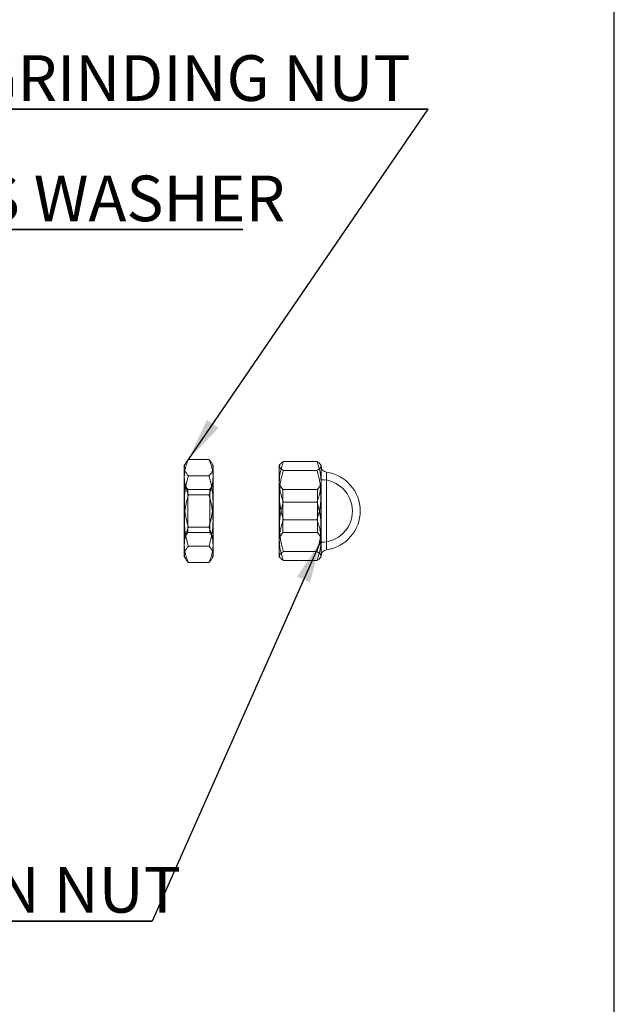
# Model space of a CAD drawing. Units: inches. Extents: x 0.03 to 2.74, y 0.01 to 1.91.
# Drawn here: x 2.59 to 2.74, y 0.26 to 0.51 of the extents above; entities that cross this region are included whole.
import ezdxf

# ---------------------------------------------------------------- set-up
doc = ezdxf.new("R2010")
doc.units = ezdxf.units.IN
doc.header["$MEASUREMENT"] = 0
doc.layers.add('SLD-0_0', color=7, linetype='Continuous')
doc.styles.add('SLDTEXTSTYLE0', font='TXT', dxfattribs={"width": 0.75})
doc.dimstyles.new('SLDDIMSTYLE0', dxfattribs={"dimtxt": 0.18, "dimasz": 0.01083333333333333, "dimexe": 0, "dimexo": 0.0625, "dimgap": 0, "dimtad": 0, "dimtih": 1, "dimtoh": 1, "dimdec": 0, "dimrnd": 1e-09, "dimzin": 0, "dimdsep": 46, "dimtxsty": 'Standard', "dimsah": 1, "dimcen": 0.09, "dimadec": 0, "dimazin": 0, "dimtfac": 0.01083333333333333, "dimtdec": 0, "dimtofl": 0, "dimtmove": 0, "dimatfit": 3, "dimfxl": 1, "dimfrac": 2, "dimtolj": 1, "dimtzin": 0, "dimarcsym": 0})

# ---------------------------------------------------------------- blocks, each defined once
blk = doc.blocks.new('SW_NOTE_31')
at = {"layer": 'SLD-0_0', "color": 0}
for p, q in [((-0.2068456966014579, 0), (0, 0)), ((0, 0), (-0.2068456966014579, 0)), ((-0.2068456966014579, 0), (0, 0)), ((0, 0), (-0.2068456966014579, 0)), ((-0.2068456966014579, 0), (0, 0)), ((0, 0), (-0.2068456966014579, 0))]:
    blk.add_line(p, q, dxfattribs=at)
at = {"layer": 'SLD-0_0', "color": 0, "insert": (-0.2068431506553974, 0.01358750203019381), "char_height": 0.01148293963254593, "attachment_point": 1, "style": 'SLDTEXTSTYLE0'}
blk.add_mtext('SACRIFICIAL GRINDING NUT', dxfattribs=at)
blk = doc.blocks.new('SW_NOTE_32')
at = {"layer": 'SLD-0_0', "color": 0}
for p, q in [((0, 0), (0.1366470421624036, 0)), ((0.1366470421624036, 0), (0, 0)), ((0, 0), (0.1366470421624036, 0)), ((0.1366470421624036, 0), (0, 0)), ((0, 0), (0.1366470421624036, 0)), ((0.1366470421624036, 0), (0, 0))]:
    blk.add_line(p, q, dxfattribs=at)
at = {"layer": 'SLD-0_0', "color": 0, "insert": (9.83485602522509e-06, 0.01358341860608406), "char_height": 0.01148293963254593, "attachment_point": 1, "style": 'SLDTEXTSTYLE0'}
blk.add_mtext('STAINLESS WASHER', dxfattribs=at)
blk = doc.blocks.new('SW_NOTE_33')
at = {"layer": 'SLD-0_0', "color": 0}
for p, q in [((-0.164853273517148, -4.553079989440438e-17), (0, -4.553079989440438e-17)), ((0, -4.553079989440438e-17), (-0.164853273517148, -4.553079989440438e-17)), ((-0.164853273517148, -4.553079989440438e-17), (0, -4.553079989440438e-17)), ((0, -4.553079989440438e-17), (-0.164853273517148, -4.553079989440438e-17)), ((-0.164853273517148, -4.553079989440438e-17), (0, -4.553079989440438e-17)), ((0, -4.553079989440438e-17), (-0.164853273517148, -4.553079989440438e-17))]:
    blk.add_line(p, q, dxfattribs=at)
at = {"layer": 'SLD-0_0', "color": 0, "insert": (-0.1648022631818437, 0.01360033098490325), "char_height": 0.01148293963254593, "attachment_point": 1, "style": 'SLDTEXTSTYLE0'}
blk.add_mtext('STAINLESS ACORN NUT', dxfattribs=at)

msp = doc.modelspace()

# ---------------------------------------------------------------- linework, layer by layer
at = {"color": 7, "linetype": 'Continuous', "lineweight": 15}
for p, q in [((2.628682516316075, 0.394039051688394), (2.628343818006525, 0.3934523948543927)), ((2.629369495046705, 0.3949349653665005), (2.634536013140425, 0.3949349653665005)), ((2.635561690180605, 0.3934523948543927), (2.635222991871055, 0.394039051688394)), ((2.661701494878017, 0.3944084526293761), (2.6532539835755, 0.3944084526293761)), ((2.628343818006525, 0.3904915521832998), (2.628343818006525, 0.3934499764101085)), ((2.628343818006525, 0.3843735254113506), (2.628343818006525, 0.392895623300154)), ((2.635561690180605, 0.3904915521832998), (2.635561690180605, 0.3934499764101085)), ((2.635561690180605, 0.3843735254113506), (2.635561690180605, 0.392895623300154)), ((2.652325496523684, 0.3936206631188767), (2.65222830653532, 0.3934523948543927)), ((2.65222830653532, 0.3893105256182862), (2.65222830653532, 0.3934514369487918)), ((2.65222830653532, 0.3859458096266614), (2.65222830653532, 0.3932868811414212)), ((2.661701494878017, 0.3921653088895862), (2.6532539835755, 0.3921653088895862)), ((2.662726976364901, 0.3934523948543927), (2.662629199716648, 0.3936219250487432)), ((2.662726976364901, 0.3893105256182862), (2.662726976364901, 0.3934514369487918)), ((2.662726976364901, 0.3933346106594902), (2.662726976364901, 0.3706042990753226)), ((2.662726976364901, 0.3859458096266614), (2.662726976364901, 0.3932868811414212)), ((2.664133200120084, 0.3722279918460629), (2.664133200120084, 0.3917109178887498)), ((2.628343818006525, 0.3904915521832998), (2.628343818006525, 0.3795653843234623)), ((2.629369495046705, 0.3908562804699276), (2.634536013140425, 0.3908562804699276)), ((2.635561690180605, 0.3795653843234623), (2.635561690180605, 0.3904915521832998)), ((2.65222830653532, 0.3893105256182862), (2.65222830653532, 0.3779931001081515)), ((2.662726976364901, 0.3898404597742194), (2.662726976364901, 0.3740954708283419)), ((2.662726976364901, 0.3893105256182862), (2.662726976364901, 0.3779931001081515)), ((2.628427123710837, 0.3885311349690957), (2.628343818006525, 0.3885311349690957)), ((2.628343818006525, 0.3885294849881564), (2.628343818006525, 0.3754094247466563)), ((2.629231238866074, 0.3873828406648451), (2.628427123710837, 0.3885311349690957)), ((2.628427123710837, 0.3754094247466563), (2.628427123710837, 0.3885294849881564)), ((2.634757575025367, 0.3873828406648451), (2.629231238866074, 0.3873828406648451)), ((2.629231238866074, 0.3873823491080235), (2.629231238866074, 0.3765572675977889)), ((2.635561690180605, 0.3885311349690957), (2.634757575025367, 0.3873828406648451)), ((2.634757575025367, 0.3873816421370239), (2.634757575025367, 0.3765565606267892)), ((2.635561690180605, 0.3754094247466563), (2.635561690180605, 0.3885294849881564)), ((2.652311612239632, 0.3885311349690957), (2.65222830653532, 0.3885311349690957)), ((2.65222830653532, 0.3885304894904412), (2.65222830653532, 0.3754084202443715)), ((2.653115727394869, 0.3873828406648451), (2.652311612239632, 0.3885311349690957)), ((2.652311612239632, 0.3885304894904412), (2.652311612239632, 0.3754084202443715)), ((2.661839751058648, 0.3873828406648451), (2.653115727394869, 0.3873828406648451)), ((2.653115727394869, 0.3765592850050392), (2.653115727394869, 0.3873828238594836)), ((2.662643670660589, 0.3885311349690957), (2.661839751058648, 0.3873828406648451)), ((2.661839751058648, 0.3765560858753291), (2.661839751058648, 0.3873796247297736)), ((2.662726976364901, 0.3885311349690957), (2.662643670660589, 0.3885311349690957)), ((2.662643670660589, 0.3885304894904412), (2.662643670660589, 0.3754084202443715)), ((2.662726976364901, 0.3885304894904412), (2.662726976364901, 0.3754084202443715)), ((2.628343818006525, 0.3734473575515129), (2.628343818006525, 0.3843735254113506)), ((2.629369495046705, 0.3860481393820392), (2.634536013140425, 0.3860481393820392)), ((2.635561690180605, 0.3843735254113506), (2.635561690180605, 0.3734473575515129)), ((2.65222830653532, 0.3746283841165266), (2.65222830653532, 0.3859458096266614)), ((2.661701494878017, 0.3842125989891363), (2.6532539835755, 0.3842125989891363)), ((2.662726976364901, 0.3746283841165266), (2.662726976364901, 0.3859458096266614)), ((2.628343818006525, 0.3795653843234623), (2.628343818006525, 0.3710432864346587)), ((2.635561690180605, 0.3710432864346587), (2.635561690180605, 0.3795653843234623)), ((2.661701494878017, 0.3797263107456765), (2.6532539835755, 0.3797263107456765)), ((2.628427123710837, 0.3754077747657171), (2.629231238866074, 0.3765560690699677)), ((2.629231238866074, 0.3765560690699677), (2.634757575025367, 0.3765560690699677)), ((2.629369495046705, 0.3778907703527735), (2.634536013140425, 0.3778907703527735)), ((2.634757575025367, 0.3765560690699677), (2.635561690180605, 0.3754077747657171)), ((2.65222830653532, 0.3779931001081515), (2.65222830653532, 0.3706520285933916)), ((2.652311612239632, 0.3754077747657171), (2.653115727394869, 0.3765560690699677)), ((2.653115727394869, 0.3765560690699677), (2.661839751058648, 0.3765560690699677)), ((2.661839751058648, 0.3765560690699677), (2.662643670660589, 0.3754077747657171)), ((2.662726976364901, 0.3779931001081515), (2.662726976364901, 0.3706520285933916)), ((2.628343818006525, 0.3754077747657171), (2.628427123710837, 0.3754077747657171)), ((2.65222830653532, 0.3754077747657171), (2.652311612239632, 0.3754077747657171)), ((2.65222830653532, 0.3746283841165266), (2.65222830653532, 0.370487472786021)), ((2.662643670660589, 0.3754077747657171), (2.662726976364901, 0.3754077747657171)), ((2.662726976364901, 0.3746283841165266), (2.662726976364901, 0.370487472786021)), ((2.628343818006525, 0.3734473575515129), (2.628343818006525, 0.3704889333247042)), ((2.629369495046705, 0.3730826292648852), (2.634536013140425, 0.3730826292648852)), ((2.635561690180605, 0.3734473575515129), (2.635561690180605, 0.3704889333247042)), ((2.661701494878017, 0.3717736008452265), (2.6532539835755, 0.3717736008452265)), ((2.628343818006525, 0.3704865148804201), (2.628682516316075, 0.3698998580464188)), ((2.635222991871055, 0.3698998580464188), (2.635561690180605, 0.3704865148804201)), ((2.65222830653532, 0.3704865148804201), (2.652325496523684, 0.3703182466159361)), ((2.661701494878017, 0.3695304571054366), (2.6532539835755, 0.3695304571054366)), ((2.662629199716648, 0.3703169846860696), (2.662726976364901, 0.3704865148804201)), ((2.629369495046705, 0.3690039443683123), (2.634536013140425, 0.3690039443683123))]:
    msp.add_line(p, q, dxfattribs=at)
for centre, radius, start, end in [((2.664367618924133, 0.3933348323685982), 0.001640642573297878, 180.0075026044485, 261.7853322652616), ((2.662726790733153, 0.381969246480736), 0.009842774153753854, 0.00121303985640526, 81.78503196270843), ((2.662726821216244, 0.3819691667998771), 0.007874304191085027, 0.00209606510898455, 89.99887109221902), ((2.662727048022634, 0.3819695161247169), 0.007874077379663712, 269.9994785820013, 359.999554260829), ((2.662726790733152, 0.3819696632540768), 0.009842774153754038, 278.214968037295, 359.998786960271), ((2.664367618924133, 0.3706040773662146), 0.001640642573297929, 98.21466773473897, 179.9924973955504)]:
    msp.add_arc(centre, radius, start, end, dxfattribs=at)
for points, knots in [([(2.628343818006525, 0.3904915521832998), (2.628344980016357, 0.3905968175878762), (2.628348694923357, 0.3909333476046655), (2.628392734355253, 0.3915013536383873), (2.628495626827954, 0.3921918958691964), (2.628648534457955, 0.3928823922321189), (2.628848240184057, 0.3935711965609383), (2.629087811909693, 0.3942588267188827), (2.629275312760326, 0.3947088947382856), (2.629369495046705, 0.3949349653665005)], [0, 0, 0, 0, 0.06877038322459524, 0.2198566405963633, 0.3717254527758191, 0.524570668315915, 0.6815210208189192, 0.8400269741622545, 1, 1, 1, 1]), ([(2.629369495046705, 0.3949349653665005), (2.629270995236261, 0.3948264610472184), (2.6290791142022, 0.3946150908842718), (2.628828495910039, 0.3942818936479797), (2.628620370171763, 0.3939442132780342), (2.628465640892571, 0.3935996746350229), (2.628363502016791, 0.3932490936380779), (2.62835031420546, 0.3930122770511746), (2.628343818006525, 0.392895623300154)], [0, 0, 0, 0, 0.1880950361202589, 0.3664156293244157, 0.5345983071060183, 0.6962892183670437, 0.8503947617598402, 1, 1, 1, 1]), ([(2.635561690180605, 0.3904915521832998), (2.635560528170773, 0.3905968175878762), (2.635556813263773, 0.3909333476046655), (2.635512773831877, 0.3915013536383873), (2.635409881359176, 0.3921918958691964), (2.635256973729175, 0.3928823922321189), (2.635057268003073, 0.3935711965609383), (2.634817696277437, 0.3942588267188827), (2.634630195426804, 0.3947088947382856), (2.634536013140425, 0.3949349653665005)], [0, 0, 0, 0, 0.06877038322459524, 0.2198566405963633, 0.3717254527758191, 0.524570668315915, 0.6815210208189192, 0.8400269741622545, 1, 1, 1, 1]), ([(2.634536013140425, 0.3949349653665005), (2.634634512950869, 0.3948264610472184), (2.63482639398493, 0.3946150908842718), (2.635077012277091, 0.3942818936479797), (2.635285138015367, 0.3939442132780342), (2.635439867294559, 0.3935996746350229), (2.635542006170339, 0.3932490936380779), (2.63555519398167, 0.3930122770511746), (2.635561690180605, 0.392895623300154)], [0, 0, 0, 0, 0.1880950361202589, 0.3664156293244157, 0.5345983071060183, 0.6962892183670437, 0.8503947617598402, 1, 1, 1, 1]), ([(2.65222830653532, 0.3932868811414212), (2.652229466890815, 0.3933135291176685), (2.652232585912674, 0.393385158562901), (2.652264277830602, 0.3935020079193042), (2.652354210454739, 0.393686725085619), (2.652549125011503, 0.393914292753213), (2.652865949389171, 0.3941710144590213), (2.653118084806578, 0.3943252961545524), (2.6532539835755, 0.3944084526293761)], [0, 0, 0, 0, 0.05058534957459294, 0.1359728218490497, 0.2274937182921134, 0.4391147881394898, 0.6976878116456371, 1, 1, 1, 1]), ([(2.6532539835755, 0.3944084526293761), (2.653107442343313, 0.393997814198991), (2.652887847366824, 0.3933824642724179), (2.652654614133346, 0.3925445233990763), (2.652504592392749, 0.3919097744409896), (2.652383636476385, 0.3912681810445955), (2.652295458104767, 0.3906189885870953), (2.652239096639398, 0.3899660781915338), (2.652231901745855, 0.3895289525676974), (2.65222830653532, 0.3893105256182862)], [0, 0, 0, 0, 0.2500720417123888, 0.3747379717026989, 0.4988704701997409, 0.6242449093200212, 0.7492038771456947, 0.8746798882242147, 1, 1, 1, 1]), ([(2.661701494878017, 0.3944084526293761), (2.66184399670448, 0.3943213294378151), (2.662050063231803, 0.3941953438699111), (2.662293603632409, 0.3940043343452372), (2.662444106771484, 0.3938657734078079), (2.662566150379389, 0.393724814734125), (2.662656669246454, 0.393581426209444), (2.662715717304537, 0.3934352673358253), (2.662723294845143, 0.3933354008836445), (2.662726976364901, 0.3932868811414212)], [0, 0, 0, 0, 0.3167523960587897, 0.4580437170327761, 0.5869179422456554, 0.7047244005986337, 0.8108081537614907, 0.9080818492119624, 1, 1, 1, 1]), ([(2.662726976364901, 0.3893105256182862), (2.662725908897897, 0.3894312925956176), (2.662723088196591, 0.3897504102537628), (2.66269275869552, 0.3902675896925922), (2.662609605253736, 0.391061534063137), (2.662430594677452, 0.3920561757322617), (2.66211784275381, 0.3932420149654344), (2.661840809081231, 0.3940181508091942), (2.661701494878017, 0.3944084526293761)], [0, 0, 0, 0, 0.06930010130394855, 0.1831203076040277, 0.2971240276414803, 0.5272558669787306, 0.7622672666363395, 1, 1, 1, 1]), ([(2.628343818006525, 0.392895623300154), (2.628344981582336, 0.3928472769306737), (2.628348725929959, 0.3926916999481773), (2.628393819762443, 0.3924274444323761), (2.628498230811128, 0.3921086965084429), (2.628652685111363, 0.3917909563961446), (2.628853121919833, 0.3914751486987721), (2.629093669497139, 0.3911597629455522), (2.629276029921167, 0.3909591173091091), (2.629369495046705, 0.3908562804699276)], [0, 0, 0, 0, 0.06206237466434623, 0.1997146234686713, 0.3421406360966595, 0.4914670034098136, 0.652023458438472, 0.8216517025843029, 1, 1, 1, 1]), ([(2.635561690180605, 0.392895623300154), (2.635560526604794, 0.3928472769306737), (2.635556782257171, 0.3926916999481773), (2.635511688424687, 0.3924274444323761), (2.635407277376002, 0.3921086965084429), (2.635252823075767, 0.3917909563961446), (2.635052386267297, 0.3914751486987721), (2.634811838689991, 0.3911597629455522), (2.634629478265963, 0.3909591173091091), (2.634536013140425, 0.3908562804699276)], [0, 0, 0, 0, 0.06206237466434623, 0.1997146234686713, 0.3421406360966595, 0.4914670034098136, 0.652023458438472, 0.8216517025843029, 1, 1, 1, 1]), ([(2.6532539835755, 0.3921653088895862), (2.653111523467277, 0.3922524810633491), (2.652905473708661, 0.3923785641162529), (2.652661676903229, 0.3925692809376103), (2.652511407069239, 0.3927081416393224), (2.652389080093387, 0.392848809709591), (2.652298834151533, 0.3929924021294526), (2.652239801043646, 0.3931385009508019), (2.65223206526973, 0.3932383604294031), (2.65222830653532, 0.3932868811414212)], [0, 0, 0, 0, 0.3167406494835738, 0.4581235770742264, 0.586902496614295, 0.7047847477348539, 0.8107992680846106, 0.908069275391027, 0.9999999999999999, 0.9999999999999999, 0.9999999999999999, 0.9999999999999999]), ([(2.6532539835755, 0.3921653088895862), (2.65311216961257, 0.3916806725386504), (2.652858391395021, 0.3908134085065419), (2.652576989126176, 0.3895407349524156), (2.652380556030567, 0.3883563427111128), (2.652252777696989, 0.3871562514268551), (2.65223647268639, 0.3863497402097673), (2.65222830653532, 0.3859458096266614)], [0, 0, 0, 0, 0.2393821315491072, 0.428377921344784, 0.6176323752450029, 0.8084961816329651, 1, 1, 1, 1]), ([(2.662726976364901, 0.3932868811414212), (2.662725894070734, 0.3932602322905411), (2.662722984554792, 0.3931885925655314), (2.662691169437612, 0.3930717555749579), (2.662601287734611, 0.3928870379202842), (2.662406334594458, 0.39265940165192), (2.662089375465097, 0.3924028683486022), (2.661837310820297, 0.3922484900614431), (2.661701494878017, 0.3921653088895862)], [0, 0, 0, 0, 0.05057757817170409, 0.1359669806465972, 0.2274894435525161, 0.43911375833535, 0.6977866789521848, 1, 1, 1, 1]), ([(2.662726976364901, 0.3859458096266614), (2.662719165044495, 0.3863428408221955), (2.662703507505449, 0.3871386770091468), (2.662577893337497, 0.3883324697511324), (2.662382240834834, 0.3895240197480502), (2.662098536088939, 0.3908071479119946), (2.661843176677787, 0.3916806572051035), (2.661701494878017, 0.3921653088895862)], [0, 0, 0, 0, 0.1882325830549006, 0.3773061231545062, 0.5685643640315949, 0.7606253197676479, 1, 1, 1, 1]), ([(2.628343818006525, 0.3843735254113506), (2.628347829188553, 0.3846676668191227), (2.628355859985042, 0.3852565679879775), (2.628426514524631, 0.386242759586779), (2.62855832372176, 0.3873290352605861), (2.628770628748115, 0.388513228881134), (2.629038480875574, 0.3896908094460111), (2.629259135134809, 0.3904677131796592), (2.629369495046705, 0.3908562804699276)], [0, 0, 0, 0, 0.1339748742969108, 0.2682313947846491, 0.4501552915391628, 0.6321610474245836, 0.8160258744204663, 1, 1, 1, 1]), ([(2.629369495046705, 0.3860481393820392), (2.629270198159474, 0.3862868139867409), (2.629072569975348, 0.3867618422584175), (2.628823091086804, 0.3874883949085622), (2.628615850224366, 0.3882253260765616), (2.628462949627621, 0.3889735851477779), (2.628362940962439, 0.3897311982723438), (2.628350182447396, 0.3902384936326482), (2.628343818006525, 0.3904915521832998)], [0, 0, 0, 0, 0.168860252240475, 0.3360784607851855, 0.5015573571910428, 0.6686546592164028, 0.8347121257849301, 1, 1, 1, 1]), ([(2.635561690180605, 0.3843735254113506), (2.635557678998577, 0.3846676668191227), (2.635549648202088, 0.3852565679879775), (2.635478993662499, 0.386242759586779), (2.63534718446537, 0.3873290352605861), (2.635134879439015, 0.388513228881134), (2.634867027311556, 0.3896908094460111), (2.634646373052321, 0.3904677131796592), (2.634536013140425, 0.3908562804699276)], [0, 0, 0, 0, 0.1339748742969108, 0.2682313947846491, 0.4501552915391628, 0.6321610474245836, 0.8160258744204663, 1, 1, 1, 1]), ([(2.634536013140425, 0.3860481393820392), (2.634635310027656, 0.3862868139867409), (2.634832938211782, 0.3867618422584175), (2.635082417100326, 0.3874883949085622), (2.635289657962764, 0.3882253260765616), (2.635442558559508, 0.3889735851477779), (2.635542567224691, 0.3897311982723438), (2.635555325739734, 0.3902384936326482), (2.635561690180605, 0.3904915521832998)], [0, 0, 0, 0, 0.168860252240475, 0.3360784607851855, 0.5015573571910428, 0.6686546592164028, 0.8347121257849301, 1, 1, 1, 1]), ([(2.65222830653532, 0.3893105256182862), (2.652229452534741, 0.3891897590830092), (2.652232480740393, 0.3888706438217952), (2.652262693034498, 0.3883534623624166), (2.652345880392709, 0.3875595155837374), (2.652524952490188, 0.3865649140134629), (2.652837342780174, 0.3853789682923794), (2.653114567127269, 0.3846028897801676), (2.6532539835755, 0.3842125989891363)], [0, 0, 0, 0, 0.06930032179783799, 0.1831201850911904, 0.2971235615688822, 0.5272547073845558, 0.7622558397019017, 1, 1, 1, 1]), ([(2.661701494878017, 0.3842125989891363), (2.661848109896687, 0.3846232180751), (2.662067809559496, 0.3852385225340031), (2.662300529124155, 0.3860765962976784), (2.662451050475959, 0.3867112156540364), (2.66257149164466, 0.387352919535302), (2.662660100077345, 0.3880020406751872), (2.662716410480731, 0.3886549738948458), (2.662723455874507, 0.3890920996438802), (2.662726976364901, 0.3893105256182862)], [0, 0, 0, 0, 0.2500732260481568, 0.3747297100878938, 0.4988712618032797, 0.6242394411432701, 0.7492039486090305, 0.874680519225277, 1, 1, 1, 1]), ([(2.628343818006525, 0.3795653843234623), (2.628347829190083, 0.379859525635781), (2.628355859991156, 0.3804484267250745), (2.628426514537602, 0.3814346183058375), (2.628558323663896, 0.3825208939594161), (2.628770628816906, 0.3837050875731655), (2.629038480867525, 0.3848826681674574), (2.62925913513219, 0.3856595720284297), (2.629369495046705, 0.3860481393820392)], [0, 0, 0, 0, 0.1339748309742998, 0.2682313588550738, 0.4501552846133788, 0.632160990753416, 0.8160258462372957, 1, 1, 1, 1]), ([(2.629369495046705, 0.3778907703527735), (2.629291482834257, 0.3781622614933968), (2.629135426106055, 0.37870535619373), (2.62890074806021, 0.379647057113756), (2.62867554582957, 0.3807170456727546), (2.628488675703239, 0.3819234789539386), (2.628367038602272, 0.3831435904996807), (2.628351557579772, 0.3839635802298441), (2.628343818006525, 0.3843735254113506)], [0, 0, 0, 0, 0.1286662889445439, 0.2573858560426893, 0.4420062703963506, 0.6265362341628185, 0.8132907454320331, 1, 1, 1, 1]), ([(2.635561690180605, 0.3795653843234623), (2.635557678997047, 0.379859525635781), (2.635549648195974, 0.3804484267250745), (2.635478993649528, 0.3814346183058375), (2.635347184523234, 0.3825208939594161), (2.635134879370225, 0.3837050875731655), (2.634867027319605, 0.3848826681674574), (2.63464637305494, 0.3856595720284297), (2.634536013140425, 0.3860481393820392)], [0, 0, 0, 0, 0.1339748309742998, 0.2682313588550738, 0.4501552846133788, 0.632160990753416, 0.8160258462372957, 1, 1, 1, 1]), ([(2.634536013140425, 0.3778907703527735), (2.634614025352873, 0.3781622614933968), (2.634770082081075, 0.37870535619373), (2.63500476012692, 0.379647057113756), (2.635229962357559, 0.3807170456727546), (2.635416832483891, 0.3819234789539386), (2.635538469584858, 0.3831435904996807), (2.635553950607358, 0.3839635802298441), (2.635561690180605, 0.3843735254113506)], [0, 0, 0, 0, 0.1286662889445439, 0.2573858560426893, 0.4420062703963506, 0.6265362341628185, 0.8132907454320331, 1, 1, 1, 1]), ([(2.65222830653532, 0.3859458096266614), (2.652231888392175, 0.3856788933977406), (2.652239059470106, 0.38514451216592), (2.652304477861302, 0.3842211434749223), (2.652431831931202, 0.3831785595248614), (2.652644957071712, 0.3820192731186305), (2.652916897453596, 0.3808665499089058), (2.653141567452108, 0.3801065734089561), (2.6532539835755, 0.3797263107456765)], [0, 0, 0, 0, 0.1265517132891194, 0.2533636141567031, 0.4387185100285199, 0.6242838483822352, 0.8120062601135607, 1, 1, 1, 1]), ([(2.6532539835755, 0.3842125989891363), (2.653112169613577, 0.3837279626059939), (2.65285839140463, 0.3828606985394871), (2.652576989146202, 0.3815880250167995), (2.652380556035768, 0.3804036329384885), (2.652252777685994, 0.3792035418140076), (2.652236472683362, 0.3783970306914818), (2.65222830653532, 0.3779931001081515)], [0, 0, 0, 0, 0.2393821605183289, 0.4283779617085015, 0.6176323972365664, 0.808496170087261, 0.9999999999999999, 0.9999999999999999, 0.9999999999999999, 0.9999999999999999]), ([(2.661701494878017, 0.3797263107456765), (2.661812876573091, 0.3801028913248807), (2.662035478447748, 0.3808555064007677), (2.662307094581864, 0.3820043637005646), (2.662522129574417, 0.3831671889150222), (2.662650734028309, 0.3842168579167429), (2.662716242172126, 0.3851440365833552), (2.662723396456771, 0.3856784142205684), (2.662726976364901, 0.3859458096266614)], [0, 0, 0, 0, 0.186181372365277, 0.3720927616276936, 0.5594743804926614, 0.7466370632419376, 0.8732205828885161, 1, 1, 1, 1]), ([(2.662726976364901, 0.3779931001081515), (2.662719165043612, 0.3783901312400266), (2.66270350750216, 0.3791859673316174), (2.662577893336594, 0.3803797599463212), (2.66238224083776, 0.3815713098489333), (2.662098536061194, 0.3828544379727303), (2.661843176673462, 0.3837279472717305), (2.661701494878017, 0.3842125989891363)], [0, 0, 0, 0, 0.1882325642329003, 0.3773061007122538, 0.5685643382230511, 0.7606252908015558, 1, 1, 1, 1]), ([(2.629369495046705, 0.3730826292648852), (2.629291482833318, 0.3733541204053124), (2.629135426103237, 0.3738972151052533), (2.628900748096135, 0.3748389159379342), (2.628675545788393, 0.3759089044002231), (2.628488675694921, 0.377115337690089), (2.628367038611045, 0.3783354493319966), (2.628351557582191, 0.3791554391420955), (2.628343818006525, 0.3795653843234623)], [0, 0, 0, 0, 0.1286662888581742, 0.2573858558699142, 0.4420062275209405, 0.6265361978796997, 0.8132907455573651, 1, 1, 1, 1]), ([(2.634536013140425, 0.3730826292648852), (2.634614025353812, 0.3733541204053124), (2.634770082083893, 0.3738972151052533), (2.635004760090995, 0.3748389159379342), (2.635229962398737, 0.3759089044002231), (2.635416832492209, 0.377115337690089), (2.635538469576085, 0.3783354493319966), (2.635553950604939, 0.3791554391420955), (2.635561690180605, 0.3795653843234623)], [0, 0, 0, 0, 0.1286662888581742, 0.2573858558699142, 0.4420062275209405, 0.6265361978796997, 0.8132907455573651, 1, 1, 1, 1]), ([(2.65222830653532, 0.3746283841165266), (2.652229452534741, 0.3747491506518035), (2.652232480740393, 0.3750682659130176), (2.652262693034498, 0.3755854473723962), (2.652345880392709, 0.3763793941510755), (2.652524952490188, 0.3773739957213498), (2.652837342780174, 0.3785599414424333), (2.653114567127269, 0.3793360199546452), (2.6532539835755, 0.3797263107456765)], [0, 0, 0, 0, 0.06930032179783799, 0.1831201850911904, 0.2971235615688822, 0.5272547073845558, 0.7622558397019017, 1, 1, 1, 1]), ([(2.661701494878017, 0.3797263107456765), (2.661848109896687, 0.3793156916597129), (2.662067809559496, 0.3787003872008097), (2.662300529124155, 0.3778623134371343), (2.662451050475959, 0.3772276940807764), (2.66257149164466, 0.3765859901995107), (2.662660100077345, 0.3759368690596256), (2.662716410480731, 0.3752839358399669), (2.662723455874507, 0.3748468100909326), (2.662726976364901, 0.3746283841165266)], [0, 0, 0, 0, 0.2500732260481568, 0.3747297100878938, 0.4988712618032797, 0.6242394411432701, 0.7492039486090305, 0.874680519225277, 1, 1, 1, 1]), ([(2.629369495046705, 0.3778907703527735), (2.629270198159474, 0.3776520957480718), (2.629072569975348, 0.3771770674763953), (2.628823091086804, 0.3764505148262506), (2.628615850224366, 0.3757135836582512), (2.628462949627621, 0.3749653245870349), (2.628362940962439, 0.374207711462469), (2.628350182447396, 0.3737004161021646), (2.628343818006525, 0.3734473575515129)], [0, 0, 0, 0, 0.168860252240475, 0.3360784607851855, 0.5015573571910428, 0.6686546592164028, 0.8347121257849301, 1, 1, 1, 1]), ([(2.634536013140425, 0.3778907703527735), (2.634635310027656, 0.3776520957480718), (2.634832938211782, 0.3771770674763953), (2.635082417100326, 0.3764505148262506), (2.635289657962764, 0.3757135836582512), (2.635442558559508, 0.3749653245870349), (2.635542567224691, 0.374207711462469), (2.635555325739734, 0.3737004161021646), (2.635561690180605, 0.3734473575515129)], [0, 0, 0, 0, 0.168860252240475, 0.3360784607851855, 0.5015573571910428, 0.6686546592164028, 0.8347121257849301, 1, 1, 1, 1]), ([(2.65222830653532, 0.3779931001081515), (2.652231888397281, 0.3777261838796818), (2.652239059487139, 0.3771918025217345), (2.652304477800132, 0.3762684338542592), (2.652431832048189, 0.3752258497701713), (2.652644956974409, 0.3740665633273401), (2.652916897479375, 0.3729138399820872), (2.653141567457777, 0.3721538635096188), (2.6532539835755, 0.3717736008452265)], [0, 0, 0, 0, 0.1265517057304895, 0.2533636592519346, 0.4387184691497815, 0.6242838855083797, 0.8120062713419753, 1, 1, 1, 1]), ([(2.661701494878017, 0.3717736008452265), (2.661812876557649, 0.3721501815876), (2.662035478339711, 0.3729027967808625), (2.662307094652668, 0.3740516541956099), (2.66252212949678, 0.3752144792782566), (2.662650734058745, 0.376264148171266), (2.662716242177426, 0.3771913268105029), (2.662723396457971, 0.3777257045748474), (2.662726976364901, 0.3779931001081515)], [0, 0, 0, 0, 0.1861814340581126, 0.372092781729605, 0.5594744207444076, 0.7466370176727641, 0.8732205299335724, 1, 1, 1, 1]), ([(2.6532539835755, 0.3695304571054366), (2.653107442343313, 0.3699410955358218), (2.652887847366824, 0.3705564454623949), (2.652654614133346, 0.3713943863357365), (2.652504592392749, 0.3720291352938231), (2.652383636476385, 0.3726707286902173), (2.652295458104767, 0.3733199211477175), (2.652239096639398, 0.373972831543279), (2.652231901745855, 0.3744099571671153), (2.65222830653532, 0.3746283841165266)], [0, 0, 0, 0, 0.2500720417123888, 0.3747379717026989, 0.4988704701997409, 0.6242449093200212, 0.7492038771456947, 0.8746798882242147, 1, 1, 1, 1]), ([(2.662726976364901, 0.3746283841165266), (2.662725908897897, 0.3745076171391952), (2.662723088196591, 0.37418849948105), (2.66269275869552, 0.3736713200422205), (2.662609605253736, 0.3728773756716758), (2.662430594677452, 0.3718827340025511), (2.66211784275381, 0.3706968947693784), (2.661840809081231, 0.3699207589256186), (2.661701494878017, 0.3695304571054366)], [0, 0, 0, 0, 0.06930010130394855, 0.1831203076040277, 0.2971240276414803, 0.5272558669787306, 0.7622672666363395, 1, 1, 1, 1]), ([(2.628343818006525, 0.3734473575515129), (2.628344980016357, 0.3733420921469365), (2.628348694923357, 0.3730055621301473), (2.628392734355253, 0.3724375560964255), (2.628495626827954, 0.3717470138656164), (2.628648534457955, 0.3710565175026939), (2.628848240184057, 0.3703677131738745), (2.629087811909693, 0.36968008301593), (2.629275312760326, 0.3692300149965271), (2.629369495046705, 0.3690039443683123)], [0, 0, 0, 0, 0.06877038322459524, 0.2198566405963633, 0.3717254527758191, 0.524570668315915, 0.6815210208189192, 0.8400269741622545, 1, 1, 1, 1]), ([(2.628343818006525, 0.3710432864346587), (2.628344981582336, 0.3710916328041391), (2.628348725929959, 0.3712472097866355), (2.628393819762443, 0.3715114653024367), (2.628498230811128, 0.3718302132263698), (2.628652685111363, 0.3721479533386682), (2.628853121919833, 0.3724637610360407), (2.629093669497139, 0.3727791467892606), (2.629276029921167, 0.3729797924257037), (2.629369495046705, 0.3730826292648852)], [0, 0, 0, 0, 0.06206237466434623, 0.1997146234686713, 0.3421406360966595, 0.4914670034098136, 0.652023458438472, 0.8216517025843029, 1, 1, 1, 1]), ([(2.635561690180605, 0.3734473575515129), (2.635560528170773, 0.3733420921469365), (2.635556813263773, 0.3730055621301473), (2.635512773831877, 0.3724375560964255), (2.635409881359176, 0.3717470138656164), (2.635256973729175, 0.3710565175026939), (2.635057268003073, 0.3703677131738745), (2.634817696277437, 0.36968008301593), (2.634630195426804, 0.3692300149965271), (2.634536013140425, 0.3690039443683123)], [0, 0, 0, 0, 0.06877038322459524, 0.2198566405963633, 0.3717254527758191, 0.524570668315915, 0.6815210208189192, 0.8400269741622545, 1, 1, 1, 1]), ([(2.635561690180605, 0.3710432864346587), (2.635560526604794, 0.3710916328041391), (2.635556782257171, 0.3712472097866355), (2.635511688424687, 0.3715114653024367), (2.635407277376002, 0.3718302132263698), (2.635252823075767, 0.3721479533386682), (2.635052386267297, 0.3724637610360407), (2.634811838689991, 0.3727791467892606), (2.634629478265963, 0.3729797924257037), (2.634536013140425, 0.3730826292648852)], [0, 0, 0, 0, 0.06206237466434623, 0.1997146234686713, 0.3421406360966595, 0.4914670034098136, 0.652023458438472, 0.8216517025843029, 1, 1, 1, 1]), ([(2.6532539835755, 0.3717736008452265), (2.653111523467277, 0.3716864286714636), (2.652905473708661, 0.3715603456185599), (2.652661676903229, 0.3713696287972025), (2.652511407069239, 0.3712307680954903), (2.652389080093387, 0.3710901000252218), (2.652298834151533, 0.3709465076053601), (2.652239801043646, 0.3708004087840108), (2.65223206526973, 0.3707005493054097), (2.65222830653532, 0.3706520285933916)], [0, 0, 0, 0, 0.3167406494835738, 0.4581235770742264, 0.586902496614295, 0.7047847477348539, 0.8107992680846106, 0.908069275391027, 0.9999999999999999, 0.9999999999999999, 0.9999999999999999, 0.9999999999999999]), ([(2.662726976364901, 0.3706520285933916), (2.662725894070734, 0.3706786774442717), (2.662722984554792, 0.3707503171692814), (2.662691169437612, 0.3708671541598548), (2.662601287734611, 0.3710518718145286), (2.662406334594458, 0.3712795080828928), (2.662089375465097, 0.3715360413862105), (2.661837310820297, 0.3716904196733697), (2.661701494878017, 0.3717736008452265)], [0, 0, 0, 0, 0.05057757817170409, 0.1359669806465972, 0.2274894435525161, 0.43911375833535, 0.6977866789521848, 1, 1, 1, 1]), ([(2.629369495046705, 0.3690039443683123), (2.629270995236261, 0.3691124486875944), (2.6290791142022, 0.369323818850541), (2.628828495910039, 0.3696570160868331), (2.628620370171763, 0.3699946964567785), (2.628465640892571, 0.3703392350997899), (2.628363502016791, 0.370689816096735), (2.62835031420546, 0.3709266326836381), (2.628343818006525, 0.3710432864346587)], [0, 0, 0, 0, 0.1880950361202589, 0.3664156293244157, 0.5345983071060183, 0.6962892183670437, 0.8503947617598402, 1, 1, 1, 1]), ([(2.634536013140425, 0.3690039443683123), (2.634634512950869, 0.3691124486875944), (2.63482639398493, 0.369323818850541), (2.635077012277091, 0.3696570160868331), (2.635285138015367, 0.3699946964567785), (2.635439867294559, 0.3703392350997899), (2.635542006170339, 0.370689816096735), (2.63555519398167, 0.3709266326836381), (2.635561690180605, 0.3710432864346587)], [0, 0, 0, 0, 0.1880950361202589, 0.3664156293244157, 0.5345983071060183, 0.6962892183670437, 0.8503947617598402, 1, 1, 1, 1]), ([(2.65222830653532, 0.3706520285933916), (2.652229466890815, 0.3706253806171442), (2.652232585912674, 0.3705537511719118), (2.652264277830602, 0.3704369018155085), (2.652354210454739, 0.3702521846491938), (2.652549125011503, 0.3700246169815998), (2.652865949389171, 0.3697678952757915), (2.653118084806578, 0.3696136135802603), (2.6532539835755, 0.3695304571054366)], [0, 0, 0, 0, 0.05058534957459294, 0.1359728218490497, 0.2274937182921134, 0.4391147881394898, 0.6976878116456371, 1, 1, 1, 1]), ([(2.661701494878017, 0.3695304571054366), (2.66184399670448, 0.3696175802969977), (2.662050063231803, 0.3697435658649016), (2.662293603632409, 0.3699345753895755), (2.662444106771484, 0.3700731363270048), (2.662566150379389, 0.3702140950006877), (2.662656669246454, 0.3703574835253688), (2.662715717304537, 0.3705036423989874), (2.662723294845143, 0.3706035088511683), (2.662726976364901, 0.3706520285933916)], [0, 0, 0, 0, 0.3167523960587897, 0.4580437170327761, 0.5869179422456554, 0.7047244005986337, 0.8108081537614907, 0.9080818492119624, 1, 1, 1, 1])]:
    msp.add_open_spline(points, degree=3, knots=knots, dxfattribs=at)
at = {"layer": 'SLD-0_0'}
msp.add_line((2.736454971000843, 0.01017576541099507), (2.736454971000843, 1.906535896556241), dxfattribs=at)

# ---------------------------------------------------------------- block references
at = {"layer": 'SLD-0_0', "color": 7}
for name, p in [('SW_NOTE_31', (2.689692202832751, 0.4830291181703453)), ('SW_NOTE_32', (2.506404519684881, 0.4527628811548613)), ('SW_NOTE_33', (2.620285858263212, 0.2788244544672715))]:
    msp.add_blockref(name, p, dxfattribs=at)

# ---------------------------------------------------------------- leaders
for points in [[(2.629369446949371, 0.3949349653767918), (2.689692202832751, 0.4830291181703453)], [(2.662727034248683, 0.3746283837489982), (2.620285858263212, 0.2788244544672715)]]:
    msp.add_leader(points, dimstyle='SLDDIMSTYLE0', override={"dimscale": 1, "dimgap": 0, "dimtad": 0, "dimclrd": 0}, dxfattribs=at)

doc.saveas('drawing.dxf')
